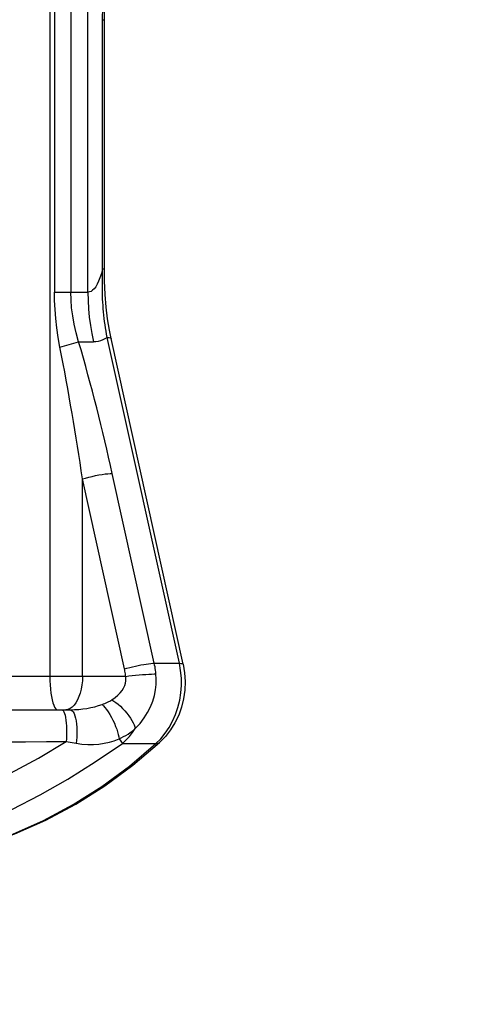
# Model space of a CAD drawing. Units: millimetres. Extents: x 178726 to 188588, y 5983 to 12551.
# Drawn here: x 182758 to 182806, y 8827 to 8933 of the extents above; entities that cross this region are included whole.
import ezdxf

# ---------------------------------------------------------------- set-up
doc = ezdxf.new("R2010")
doc.units = ezdxf.units.MM
doc.layers.add('DEFAULT', color=7, linetype='Continuous')
doc.dimstyles.new('Qitele Minor', dxfattribs={"dimscale": 85, "dimtxt": 2.5, "dimasz": 2, "dimexe": 1.5, "dimexo": 0, "dimgap": 2, "dimtad": 1, "dimdec": 0, "dimrnd": 10, "dimzin": 1, "dimtxsty": 'Standard', "dimblk": 'OBLIQUE', "dimcen": 2, "dimdle": 1, "dimclrd": 256, "dimclre": 256, "dimclrt": 256, "dimadec": 0, "dimazin": 0, "dimtfac": 1, "dimtdec": 0, "dimtmove": 0, "dimatfit": 3, "dimldrblk": 'OBLIQUE', "dimfxl": 2, "dimfxlon": 1, "dimlwd": 40, "dimlwe": 30, "dimarcsym": 0})

# ---------------------------------------------------------------- blocks, each defined once
blk = doc.blocks.new('_Oblique')
at = {"color": 0, "linetype": 'ByBlock', "lineweight": -2}
blk.add_line((-0.5, -0.5), (0.5, 0.5), dxfattribs=at)
blk = doc.blocks.new('*D20')
at = {"layer": 'DEFAULT', "lineweight": 40, "transparency": 16777216}
for p, q in [((180136.29, 9371.35), (180136.29, 8711.35)), ((180136.29, 8711.35), (180136.29, 7782.02))]:
    blk.add_line(p, q, dxfattribs=at)
at = {"layer": 'DEFAULT', "lineweight": 30, "transparency": 16777216}
for p, q in [((180391.29, 9286.35), (180008.79, 9286.35)), ((180391.29, 8711.35), (180008.79, 8711.35))]:
    blk.add_line(p, q, dxfattribs=at)
at = {"layer": 'Defpoints', "color": 0, "transparency": 16777216}
for p in [(183480.26, 9286.35), (180136.29, 8711.35), (183480.26, 8711.35)]:
    blk.add_point(p, dxfattribs=at)
at = {"layer": 'DEFAULT', "lineweight": 40, "transparency": 16777216, "xscale": 170, "yscale": 170, "zscale": 170}
for p, rotation in [((180136.29, 9286.35), 90), ((180136.29, 8711.35), 270)]:
    blk.add_blockref('_Oblique', p, dxfattribs=dict(at, rotation=rotation))
at = {"layer": 'DEFAULT', "transparency": 16777216, "insert": (179870.76, 8161.68), "char_height": 187, "attachment_point": 5, "rotation": 90}
blk.add_mtext('575', dxfattribs=at)
blk = doc.blocks.new('ES-23204')
for p, q in [((182765.11, 8903.77), (182765.11, 8946.35)), ((182763.27, 8941.55), (182763.27, 8903.77)), ((182761, 8936.49), (182761, 8862.35)), ((182761.5, 8936.69), (182761.5, 8903.77)), ((182766.69, 8906.29), (182766.69, 8933.15)), ((182766.69, 8933.15), (182766.87, 8933.15)), ((182766.87, 8906.29), (182766.87, 8933.15)), ((182766.69, 8906.29), (182766.87, 8906.29)), ((182761.5, 8903.77), (182765.11, 8903.77)), ((182762.09, 8897.83), (182764.1, 8898.42)), ((182764.1, 8898.42), (182765.69, 8898.42)), ((182774.95, 8863.76), (182767.19, 8898.89)), ((182775.36, 8863.67), (182767.6, 8898.79)), ((182764.51, 8862.35), (182764.51, 8883.64)), ((182769.04, 8863.17), (182764.51, 8883.64)), ((182772.25, 8863.76), (182767.73, 8884.23)), ((182772.25, 8863.76), (182774.95, 8863.76)), ((182764.51, 8862.35), (182707.06, 8862.35)), ((182769.17, 8862.35), (182764.51, 8862.35)), ((182704.77, 8858.75), (182763.2, 8858.75)), ((182762.95, 8858.78), (182762.71, 8858.75)), ((182762.76, 8855.31), (182763.82, 8855.13)), ((182768.45, 8855.6), (182768.81, 8855.1)), ((182768.81, 8855.1), (182772.42, 8855.1)), ((182769.95, 8852.78), (182772.83, 8855.23)), ((182772.42, 8855.1), (182772.94, 8855.63))]:
    blk.add_line(p, q)
for points in [[(182766.69, 8933.15), (182766.69, 8933.6), (182766.71, 8934.04), (182766.74, 8934.49), (182766.78, 8934.93), (182766.84, 8935.36), (182766.9, 8935.79), (182766.97, 8936.21), (182767.06, 8936.61)], [(182766.87, 8933.15), (182766.87, 8933.34), (182766.89, 8933.88), (182766.92, 8934.43), (182766.97, 8934.97), (182767.04, 8935.5), (182767.13, 8936.01), (182767.22, 8936.49), (182767.27, 8936.71)], [(182766.69, 8906.29), (182766.55, 8905.78), (182766.4, 8905.33), (182766.25, 8904.95), (182766.1, 8904.62), (182765.94, 8904.35), (182765.78, 8904.14), (182765.61, 8903.97), (182765.45, 8903.86), (182765.28, 8903.79), (182765.11, 8903.77)], [(182767.19, 8898.89), (182767.12, 8899.23), (182767.06, 8899.57), (182767, 8899.92), (182766.95, 8900.26), (182766.9, 8900.61), (182766.86, 8900.95), (182766.82, 8901.3), (182766.79, 8901.64), (182766.76, 8901.99), (182766.73, 8902.33), (182766.71, 8902.68), (182766.69, 8903.03), (182766.68, 8903.38), (182766.67, 8903.74), (182766.66, 8904.09), (182766.66, 8904.45), (182766.66, 8904.79), (182766.66, 8905.12), (182766.66, 8905.44), (182766.67, 8905.75), (182766.68, 8906.03), (182766.69, 8906.29)], [(182767.6, 8898.79), (182767.42, 8899.67), (182767.22, 8900.88), (182767.06, 8902.15), (182766.95, 8903.51), (182766.89, 8904.98), (182766.87, 8906.29)], [(182762.09, 8897.83), (182761.9, 8898.9), (182761.75, 8899.94), (182761.64, 8900.94), (182761.56, 8901.92), (182761.51, 8902.86), (182761.5, 8903.77)], [(182764.1, 8898.42), (182763.83, 8899.39), (182763.62, 8900.32), (182763.46, 8901.23), (182763.35, 8902.1), (182763.29, 8902.95), (182763.27, 8903.77)], [(182765.11, 8903.77), (182765.12, 8902.87), (182765.17, 8901.97), (182765.25, 8901.07), (182765.37, 8900.18), (182765.51, 8899.3), (182765.69, 8898.42)], [(182767.73, 8884.23), (182767.53, 8885.1), (182767.33, 8885.98), (182767.13, 8886.86), (182766.92, 8887.74), (182766.71, 8888.63), (182766.49, 8889.52), (182766.27, 8890.4), (182766.05, 8891.29), (182765.82, 8892.19), (182765.59, 8893.08), (182765.35, 8893.97), (182765.11, 8894.87), (182764.86, 8895.76), (182764.61, 8896.66), (182764.36, 8897.54), (182764.1, 8898.42)], [(182767.19, 8898.89), (182766.94, 8898.74), (182766.7, 8898.63), (182766.45, 8898.54), (182766.2, 8898.47), (182765.94, 8898.43), (182765.69, 8898.42)], [(182767.19, 8898.89), (182767.39, 8898.88), (182767.53, 8898.85), (182767.59, 8898.81), (182767.6, 8898.79)], [(182764.51, 8883.64), (182764.38, 8884.51), (182764.25, 8885.39), (182764.11, 8886.27), (182763.98, 8887.15), (182763.84, 8888.03), (182763.69, 8888.92), (182763.54, 8889.81), (182763.39, 8890.7), (182763.24, 8891.59), (182763.09, 8892.49), (182762.93, 8893.38), (182762.77, 8894.27), (182762.6, 8895.17), (182762.44, 8896.06), (182762.27, 8896.95), (182762.09, 8897.83)], [(182764.51, 8883.64), (182764.84, 8883.73), (182765.19, 8883.82), (182765.56, 8883.91), (182765.93, 8883.99), (182766.29, 8884.06), (182766.64, 8884.12), (182766.96, 8884.17), (182767.26, 8884.2), (182767.51, 8884.23), (182767.73, 8884.23)], [(182769.04, 8863.17), (182769.31, 8863.24), (182769.6, 8863.32), (182769.9, 8863.39), (182770.21, 8863.46), (182770.51, 8863.53), (182770.81, 8863.59), (182771.11, 8863.64), (182771.38, 8863.68), (182771.64, 8863.71), (182771.87, 8863.74), (182772.08, 8863.76), (182772.25, 8863.76)], [(182772.43, 8862.62), (182772.41, 8862.81), (182772.39, 8863), (182772.36, 8863.19), (182772.33, 8863.38), (182772.29, 8863.57), (182772.25, 8863.76)], [(182775.36, 8863.67), (182775.52, 8862.74), (182775.58, 8861.8), (182775.54, 8860.87), (182775.41, 8859.94), (182775.19, 8859.03), (182774.88, 8858.16), (182774.48, 8857.34), (182774, 8856.57), (182773.45, 8855.87), (182772.83, 8855.23)], [(182772.94, 8855.63), (182773.42, 8856.21), (182773.85, 8856.85), (182774.23, 8857.53), (182774.54, 8858.24), (182774.8, 8858.99), (182774.99, 8859.77), (182775.11, 8860.56), (182775.17, 8861.36), (182775.17, 8862.17), (182775.09, 8862.97), (182774.95, 8863.76)], [(182774.95, 8863.76), (182775.13, 8863.75), (182775.25, 8863.73), (182775.33, 8863.7), (182775.36, 8863.67)], [(182761, 8862.35), (182761.01, 8861.88), (182761.03, 8861.42), (182761.06, 8860.97), (182761.11, 8860.55), (182761.17, 8860.16), (182761.24, 8859.8), (182761.33, 8859.49), (182761.42, 8859.23), (182761.51, 8859.02), (182761.62, 8858.87), (182761.73, 8858.78), (182761.83, 8858.75)], [(182764.51, 8862.35), (182764.5, 8861.88), (182764.45, 8861.42), (182764.38, 8860.97), (182764.27, 8860.55), (182764.14, 8860.16), (182763.99, 8859.8), (182763.81, 8859.49), (182763.61, 8859.23), (182763.4, 8859.02), (182763.18, 8858.87), (182762.95, 8858.78)], [(182767.67, 8859.82), (182768.02, 8860.06), (182768.32, 8860.31), (182768.57, 8860.57), (182768.78, 8860.83), (182768.94, 8861.09), (182769.06, 8861.35), (182769.14, 8861.61), (182769.18, 8861.86), (182769.19, 8862.11), (182769.17, 8862.35)], [(182769.17, 8862.35), (182769.15, 8862.49), (182769.14, 8862.62), (182769.12, 8862.76), (182769.09, 8862.9), (182769.07, 8863.03), (182769.04, 8863.17)], [(182769.17, 8862.35), (182769.51, 8862.39), (182769.86, 8862.43), (182770.24, 8862.47), (182770.61, 8862.51), (182770.98, 8862.54), (182771.33, 8862.56), (182771.66, 8862.59), (182771.96, 8862.6), (182772.22, 8862.61), (182772.43, 8862.62)], [(182770.2, 8856.71), (182770.72, 8857.28), (182771.16, 8857.87), (182771.53, 8858.47), (182771.84, 8859.08), (182772.08, 8859.69), (182772.26, 8860.29), (182772.38, 8860.89), (182772.45, 8861.47), (182772.47, 8862.05), (182772.43, 8862.62)], [(182763.2, 8858.75), (182763.66, 8858.76), (182764.11, 8858.79), (182764.55, 8858.83), (182764.98, 8858.9), (182765.41, 8858.98), (182765.83, 8859.08), (182766.23, 8859.2), (182766.63, 8859.33)], [(182766.63, 8859.33), (182766.78, 8859.38), (182766.93, 8859.44), (182767.08, 8859.5), (182767.22, 8859.57), (182767.34, 8859.63), (182767.46, 8859.69), (182767.57, 8859.76), (182767.67, 8859.82)], [(182766.63, 8859.33), (182766.78, 8859.18), (182766.94, 8859), (182767.11, 8858.77), (182767.29, 8858.52), (182767.46, 8858.23), (182767.63, 8857.93), (182767.8, 8857.61), (182767.95, 8857.29), (182768.08, 8856.96), (182768.2, 8856.65), (182768.3, 8856.35), (182768.37, 8856.07), (182768.43, 8855.82), (182768.45, 8855.6)], [(182767.67, 8859.82), (182767.89, 8859.69), (182768.12, 8859.53), (182768.36, 8859.34), (182768.6, 8859.12), (182768.83, 8858.89), (182769.07, 8858.64), (182769.29, 8858.38), (182769.5, 8858.11), (182769.68, 8857.85), (182769.84, 8857.59), (182769.98, 8857.34), (182770.09, 8857.11), (182770.16, 8856.9), (182770.2, 8856.71)], [(182762.3, 8858.75), (182762.38, 8858.72), (182762.45, 8858.65), (182762.52, 8858.53), (182762.58, 8858.36), (182762.64, 8858.15), (182762.69, 8857.91), (182762.73, 8857.63), (182762.77, 8857.32), (182762.79, 8857), (182762.8, 8856.66), (182762.81, 8856.31), (182762.8, 8855.97), (182762.79, 8855.63), (182762.76, 8855.31)], [(182763.2, 8858.75), (182763.31, 8858.72), (182763.42, 8858.64), (182763.52, 8858.51), (182763.61, 8858.33), (182763.69, 8858.1), (182763.76, 8857.84), (182763.83, 8857.54), (182763.87, 8857.21), (182763.9, 8856.87), (182763.92, 8856.51), (182763.92, 8856.15), (182763.9, 8855.8), (182763.87, 8855.45), (182763.82, 8855.13)], [(182768.45, 8855.6), (182768.7, 8855.72), (182768.95, 8855.85), (182769.19, 8855.99), (182769.42, 8856.13), (182769.64, 8856.28), (182769.84, 8856.42), (182770.03, 8856.57), (182770.2, 8856.71)], [(182768.81, 8855.1), (182769.2, 8855.47), (182769.57, 8855.86), (182769.9, 8856.28), (182770.2, 8856.71)], [(182702.96, 8855.31), (182704.75, 8853.54), (182706.7, 8851.92), (182708.8, 8850.44), (182711.03, 8849.12), (182713.39, 8847.97), (182715.85, 8846.98), (182718.42, 8846.17), (182721.08, 8845.53), (182723.82, 8845.08), (182726.64, 8844.81), (182729.51, 8844.71), (182732.44, 8844.81), (182735.41, 8845.08), (182738.42, 8845.53), (182741.46, 8846.17), (182744.52, 8846.98), (182747.58, 8847.97), (182750.65, 8849.12), (182753.71, 8850.44), (182756.76, 8851.92), (182759.78, 8853.54), (182762.76, 8855.31)], [(182732.35, 8841.95), (182735.34, 8842.05), (182738.37, 8842.33), (182741.44, 8842.82), (182744.53, 8843.49), (182747.62, 8844.34), (182750.71, 8845.38), (182753.81, 8846.61), (182756.89, 8848), (182759.94, 8849.56), (182762.94, 8851.27), (182765.9, 8853.12), (182768.81, 8855.1)], [(182743.22, 8842.09), (182746.73, 8842.49), (182750.21, 8843.17), (182753.64, 8844.12), (182757.01, 8845.33), (182760.31, 8846.8), (182763.51, 8848.52), (182766.6, 8850.48), (182769.58, 8852.67), (182772.42, 8855.1)], [(182755.95, 8855.3), (182758.37, 8855.3), (182760.64, 8855.31), (182762.76, 8855.31)], [(182763.82, 8855.13), (182764.46, 8855.04), (182765.08, 8855), (182765.69, 8855), (182766.28, 8855.04), (182766.86, 8855.13), (182767.41, 8855.25), (182767.94, 8855.41), (182768.45, 8855.6)], [(182772.42, 8855.1), (182772.6, 8855.12), (182772.75, 8855.18), (182772.83, 8855.23)], [(182739.69, 8841.95), (182743.26, 8842.09), (182746.81, 8842.5), (182750.33, 8843.18), (182753.81, 8844.14), (182757.22, 8845.36), (182760.56, 8846.84), (182763.8, 8848.57), (182766.94, 8850.56), (182769.95, 8852.78)]]:
    blk.add_lwpolyline(points)

msp = doc.modelspace()

# ---------------------------------------------------------------- block references
at = {"layer": 'DEFAULT'}
msp.add_blockref('ES-23204', (0, 0), dxfattribs=at)

# ---------------------------------------------------------------- dimensions: what is measured, and where the dimension line sits
dim = msp.add_linear_dim(base=(180136.29, 8711.35), p1=(183480.26, 9286.35), p2=(183480.26, 8711.35), angle=90, dimstyle='Qitele Minor', override={"dimtxt": 2.2, "dimrnd": 1, "dimfxl": 3}, dxfattribs=at)
dim.commit()
dim.dimension.update_dxf_attribs({"geometry": '*D20', "text_midpoint": (179870.76, 8161.68)})

doc.saveas('drawing.dxf')
